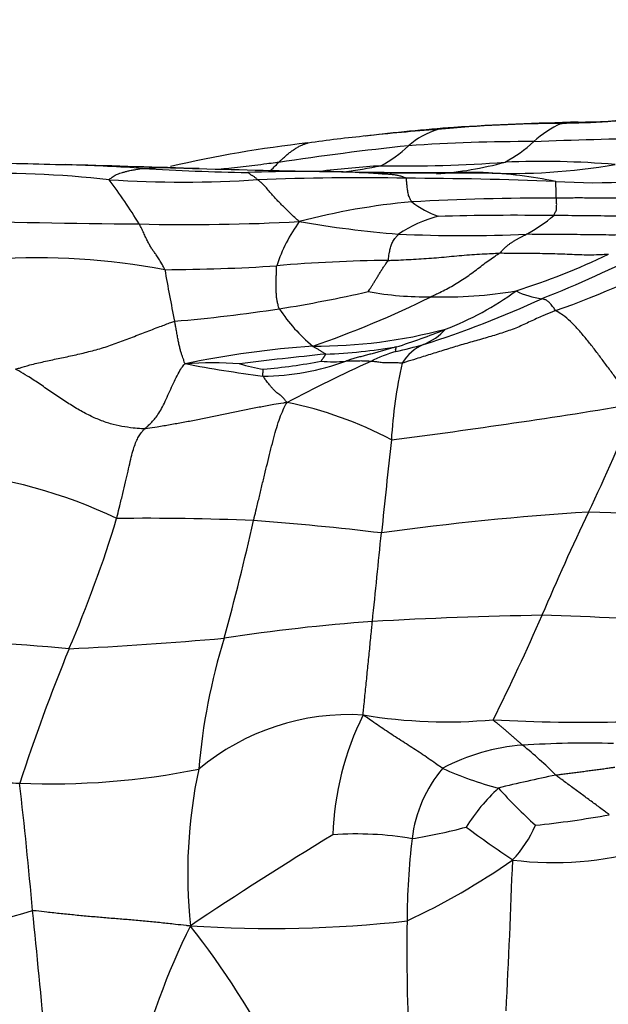
# Model space of a CAD drawing. Units: millimetres. Extents: x 0 to 835, y 0 to 1165.
# Drawn here: x 430 to 437, y 908 to 919 of the extents above; entities that cross this region are included whole.
import ezdxf
from ezdxf import colors
from ezdxf.entities.mleader import LeaderData, LeaderLine
from ezdxf.math import Vec2, Vec3

# ---------------------------------------------------------------- set-up
doc = ezdxf.new("R2010")
doc.units = ezdxf.units.MM
doc.layers.add('DV2_Défaut', color=7, linetype='Continuous')
doc.layers.add('Défaut', color=7, linetype='Continuous')

# ---------------------------------------------------------------- blocks, each defined once
blk = doc.blocks.new('_DOT')
at = {"color": 0}
blk.add_line((0, 0), (-1, 0), dxfattribs=at)
at = {"color": 0, "const_width": 0.333}
blk.add_lwpolyline([(-0.1665, 0, 1), (0.1665, 0, 1)], format="xyb", close=True, dxfattribs=at)
blk = doc.blocks.new('SE1')
at = {"layer": 'DV2_Défaut', "color": 7, "linetype": 'Continuous'}
for centre, radius, start, end in [((436.707, 927.06), 9.137, 270.8939, 279.6903), ((437.339, 892.78), 25.158, 94.4339, 96.801), ((436.682, 902.31), 15.598, 90.1008, 95.4217), ((437.97, 874.304), 43.635, 91.4702, 93.3844), ((437.169, 916.772), 1.248, 114.3919, 132.2022), ((435.708, 903.709), 14.116, 95.4184, 98.2432), ((437.006, 893.345), 24.559, 94.199, 96.1957), ((435.505, 916.891), 0.993, 107.4496, 130.3817), ((435.62, 914.922), 2.945, 94.4049, 98.0494), ((435.256, 903.698), 14.07, 96.414, 103.0606), ((438.114, 886.272), 31.543, 95.9177, 98.7048), ((433.813, 918.756), 1.527, 298.4226, 313.4281), ((436.219, 898.828), 18.868, 89.6602, 94.1245), ((435.202, 918.919), 1.664, 298.4413, 312.7171), ((440.821, 791.265), 126.51, 91.39731, 92.03386), ((435.111, 1091.038), 173.664, 268.27569, 268.61757), ((430.05, 891.062), 26.376, 88.0994, 88.2822), ((430.05, 891.062), 26.376, 86.2962, 88.0994), ((432.777, 917.93), 0.738, 308.3631, 319.7173), ((435.316, 904.973), 12.464, 93.5704, 96.7031), ((433.396, 923.013), 5.715, 277.1665, 281.5443), ((434.842, 932.205), 14.794, 268.8264, 274.4678), ((434.896, 921.508), 4.199, 274.0216, 285.1662), ((436.084, 924.28), 6.956, 267.2213, 279.9332), ((436.429, 907.358), 10.106, 85.1493, 92.4648), ((429.982, 904.605), 12.72, 83.7909, 91.6379), ((433.529, 946.126), 28.798, 266.4657, 268.9071), ((441.22, 1261.442), 344.175, 268.53308, 268.78352), ((433.643, 898.522), 18.824, 88.0443, 92.0171), ((435.348, 1000.653), 83.32, 268.98871, 270.09039), ((432.906, 879.41), 37.949, 87.9166, 88.4817), ((435.187, 1042.376), 125.045, 269.58668, 270.25645), ((435.499, 911.774), 5.564, 78.729, 87.4452), ((437.057, 924.221), 7.006, 266.1518, 280.4182), ((425.813, 913.115), 6.917, 31.5281, 36.7156), ((432.227, 930.56), 13.338, 266.2636, 273.7431), ((434.272, 885.759), 31.513, 88.9732, 92.1356), ((434.688, 868.198), 49.069, 87.7827, 89.8266), ((435.635, 908.95), 8.075, 95.2147, 104.7153), ((436.488, 887.905), 29.129, 89.7912, 93.123), ((435.594, 917.889), 1.134, 232.3325, 250.2009), ((435.663, 915.194), 1.69, 105.5476, 122.8432), ((436.134, 880.92), 35.913, 89.3128, 91.4748), ((435.342, 918.276), 1.893, 298.4896, 310.247), ((433.074, 1059.337), 142.612, 268.51325, 269.45149), ((432.289, 940.713), 23.988, 268.6144, 273.0953), ((435.088, 915.667), 1.859, 143.9869, 161.9543), ((435.713, 928.996), 12.42, 260.1303, 265.5375), ((435.511, 933.502), 16.906, 267.4088, 272.4889), ((433.688, 923.635), 8.063, 287.5846, 295.8531), ((430.327, 931.062), 16.382, 291.8553, 296.6152), ((433.047, 925.764), 10.652, 289.4065, 298.5625), ((430.516, 908.208), 8.127, 79.4103, 93.6107), ((434.783, 899.411), 16.895, 90.5341, 94.9692), ((431.87, 939.115), 22.919, 270.3498, 273.6272), ((444.548, 918.258), 12.706, 189.334, 192.1055), ((430.787, 931.818), 16.282, 279.054, 282.7926), ((435.053, 919.554), 3.674, 259.6321, 271.1573), ((435.278, 920.996), 5.118, 268.3208, 279.5143), ((434.044, 918.8), 3.529, 290.7665, 306.0979), ((436.538, 916.77), 0.92, 243.2411, 262.9963), ((429.891, 926.479), 11.822, 289.0091, 296.295), ((431.436, 926.677), 11.915, 287.6051, 294.759), ((430.433, 935.103), 19.583, 274.9546, 278.564), ((435.023, 916.847), 2.007, 213.521, 230.3269), ((433.774, 921.227), 5.925, 269.6788, 284.8773), ((432.707, 921.78), 6.793, 287.227, 292.4038), ((434.744, 916.018), 0.758, 292.9215, 316.9135), ((434.524, 904.095), 11.234, 93.9946, 101.6842), ((439.867, 856.992), 58.522, 95.85852, 96.85122), ((433.607, 922.084), 6.882, 272.3847, 279.2932), ((435.461, 912.913), 2.443, 107.7677, 115.2098), ((432.64, 924.206), 9.204, 283.0302, 285.1069), ((435.258, 914.816), 0.55, 113.4558, 148.5559), ((432.562, 909.377), 5.728, 86.7618, 93.137), ((435.011, 929.442), 14.609, 259.1002, 262.7083), ((433.377, 916.604), 1.586, 251.9504, 262.2653), ((433.155, 917.744), 2.793, 270.0486, 290.4384), ((432.403, 923.132), 8.136, 275.3677, 280.1788), ((442.579, 897.22), 19.674, 114.4992, 117.6775), ((433.971, 916.911), 1.792, 265.8037, 275.071), ((440.209, 913.881), 5.556, 167.305, 176.6578), ((432.524, 910.157), 4.579, 62.1577, 78.4547), ((425.815, 984.335), 70.685, 277.19054, 279.53885), ((418.114, 922.402), 20.914, 334.3775, 338.174), ((611.22, 894.925), 177.607, 173.7678, 174.12159), ((428.917, 907.969), 5.886, 64.5568, 84.6631), ((417.739, 917.442), 14.323, 336.626, 343.126), ((431.759, 882.103), 31.183, 87.6291, 90.5764), ((401.782, 920.361), 32.064, 344.667, 347.2027), ((430.792, 881.979), 31.361, 83.124, 85.8735), ((438.839, 882.576), 30.839, 93.472, 98), ((467.14, 899.038), 33.396, 154.6073, 156.88), ((436.521, 897.986), 15.379, 80.4776, 88.3224), ((208.423, 935.776), 227.256, 354.01451, 354.27726), ((437.157, 864.97), 47.186, 90.8868, 93.3007), ((412.309, 922.678), 26.316, 333.4791, 336.4193), ((435.525, 878.083), 34.08, 85.4591, 88.4825), ((435.98, 890.578), 21.555, 94.0964, 98.7423), ((427.134, 869.427), 42.498, 84.9337, 87.6103), ((428.767, 956.427), 44.718, 272.7169, 275.0513), ((439.795, 909.708), 7.417, 162.9535, 175.0362), ((453.255, 902.667), 24.145, 157.8797, 161.8603), ((434.167, 908.242), 2.746, 86.5387, 129.8752), ((437.346, 909.477), 3.369, 153.433, 178.2242), ((435.313, 916.843), 5.94, 260.5065, 275.2427), ((436.944, 931.777), 20.878, 267.0123, 271.2053), ((436.366, 908.301), 2.335, 94.12, 118.1754), ((436.944, 899.432), 11.222, 88.3633, 93.8105), ((433.35, 907.06), 4.567, 44.8419, 51.4067), ((430.669, 918.988), 8.811, 267.661, 281.3708), ((438.131, 909.125), 5.854, 167.9212, 185.9737), ((436.433, 909.361), 1.537, 139.5021, 173.4467), ((436.93, 914.028), 4.03, 245.5753, 255.4174), ((442.887, 880.917), 30.032, 102.1079, 103.4233), ((380.532, 904.416), 50.11, 4.8979, 6.6099), ((437.502, 908.433), 2.321, 133.1225, 147.7903), ((440.565, 914.331), 6.267, 222.1139, 227.7303), ((435.053, 921.937), 12.313, 276.043, 280.111), ((435.112, 910.211), 1.341, 316.4067, 337.2735), ((459.941, 867.052), 49.828, 121.4021, 123.6806), ((434.254, 905.737), 3.854, 80.2585, 94.0878), ((433.859, 915.999), 6.547, 279.2028, 284.8649), ((444.691, 922.076), 15.416, 233.5798, 236.0598), ((443.534, 908.519), 8.688, 173.2751, 179.646), ((436.56, 913.116), 3.86, 262.9094, 286.3688), ((431.347, 916.065), 8.269, 295.0342, 304.9459), ((321.736, 913.362), 114.42, 357.07285, 357.95893), ((421.684, 937.84), 30.438, 283.2236, 286.7566), ((277.398, 892.916), 153.873, 5.31098, 5.88591), ((433.259, 922.885), 14.4, 266.2156, 276.3282), ((459.172, 908.23), 24.328, 179.194, 182.7409), ((440.439, 904.524), 9.058, 153.8479, 165.564), ((424.113, 902.099), 10.408, 27.5281, 38.0601)]:
    blk.add_arc(centre, radius, start, end, dxfattribs=at)
for points, knots in [([(438.157, 918.036), (438.146, 918.035), (438.1, 918.03), (438.009, 918.019), (437.884, 918.008), (437.747, 917.995), (437.61, 917.975), (437.474, 917.956), (437.336, 917.94), (437.199, 917.927), (437.061, 917.92), (436.926, 917.915), (436.801, 917.912), (436.711, 917.91), (436.665, 917.908), (436.654, 917.908)], [0, 0, 0, 0, 0.022727, 0.090909, 0.181818, 0.272727, 0.363636, 0.454545, 0.545455, 0.636364, 0.727273, 0.818182, 0.909091, 0.977273, 1, 1, 1, 1]), ([(436.654, 917.908), (436.66, 917.909), (436.686, 917.915), (436.739, 917.922), (436.804, 917.924), (436.848, 917.924), (436.866, 917.924)], [0, 0, 0, 0, 0.093753, 0.375011, 0.750022, 1, 1, 1, 1]), ([(433.341, 917.452), (433.343, 917.455), (433.355, 917.465), (433.378, 917.486), (433.409, 917.515), (433.444, 917.545), (433.48, 917.574), (433.517, 917.6), (433.555, 917.625), (433.593, 917.647), (433.633, 917.665), (433.665, 917.675), (433.683, 917.679), (433.688, 917.68)], [0, 0, 0, 0, 0.026828, 0.107311, 0.214622, 0.321933, 0.429244, 0.536555, 0.643866, 0.751177, 0.858488, 0.965799, 1, 1, 1, 1]), ([(433.341, 917.452), (433.329, 917.451), (433.283, 917.445), (433.191, 917.433), (433.064, 917.417), (432.928, 917.4), (432.796, 917.386), (432.71, 917.377), (432.67, 917.373)], [0, 0, 0, 0, 0.051075, 0.204302, 0.408603, 0.612905, 0.817207, 1, 1, 1, 1]), ([(431.357, 917.25), (431.357, 917.252), (431.365, 917.259), (431.382, 917.271), (431.404, 917.287), (431.429, 917.303), (431.455, 917.316), (431.48, 917.325), (431.512, 917.335), (431.551, 917.345), (431.587, 917.355), (431.639, 917.365), (431.692, 917.374), (431.73, 917.38), (431.748, 917.383), (431.754, 917.383)], [0, 0, 0, 0, 0.022727, 0.090909, 0.181818, 0.272727, 0.363636, 0.454545, 0.545455, 0.636364, 0.727273, 0.818182, 0.909091, 0.977273, 1, 1, 1, 1]), ([(431.754, 917.383), (431.763, 917.384), (431.801, 917.386), (431.878, 917.39), (431.983, 917.393), (432.106, 917.39), (432.223, 917.387), (432.299, 917.384), (432.332, 917.383)], [0, 0, 0, 0, 0.052236, 0.208945, 0.41789, 0.626835, 0.83578, 1, 1, 1, 1]), ([(432.332, 917.383), (432.341, 917.383), (432.367, 917.382), (432.394, 917.381), (432.411, 917.38)], [0, 0, 0, 0, 0.34611, 1, 1, 1, 1]), ([(433.097, 917.25), (433.096, 917.252), (433.091, 917.255), (433.083, 917.263), (433.071, 917.272), (433.058, 917.283), (433.046, 917.291), (433.033, 917.298), (433.022, 917.304), (433.014, 917.311), (433.005, 917.317), (432.997, 917.323), (432.989, 917.328), (432.983, 917.332), (432.98, 917.333), (432.98, 917.334)], [0, 0, 0, 0, 0.022727, 0.090909, 0.181818, 0.272727, 0.363636, 0.454545, 0.545455, 0.636364, 0.727273, 0.818182, 0.909091, 0.977273, 1, 1, 1, 1]), ([(434.836, 917.267), (434.834, 917.269), (434.82, 917.274), (434.792, 917.285), (434.754, 917.297), (434.711, 917.305), (434.665, 917.31), (434.62, 917.313), (434.572, 917.316), (434.519, 917.319), (434.468, 917.323), (434.409, 917.327), (434.352, 917.33), (434.311, 917.333), (434.291, 917.334), (434.285, 917.334)], [0, 0, 0, 0, 0.022727, 0.090909, 0.181818, 0.272727, 0.363636, 0.454545, 0.545455, 0.636364, 0.727273, 0.818182, 0.909091, 0.977273, 1, 1, 1, 1]), ([(435.747, 917.332), (435.739, 917.333), (435.707, 917.333), (435.642, 917.335), (435.559, 917.334), (435.498, 917.333), (435.472, 917.333)], [0, 0, 0, 0, 0.090041, 0.360164, 0.720327, 1, 1, 1, 1]), ([(433.584, 916.76), (433.578, 916.765), (433.561, 916.78), (433.526, 916.81), (433.48, 916.852), (433.433, 916.901), (433.388, 916.946), (433.345, 916.989), (433.303, 917.034), (433.262, 917.081), (433.22, 917.129), (433.178, 917.178), (433.141, 917.214), (433.114, 917.237), (433.1, 917.248), (433.097, 917.25)], [0, 0, 0, 0, 0.022727, 0.090909, 0.181818, 0.272727, 0.363636, 0.454545, 0.545455, 0.636364, 0.727273, 0.818182, 0.909091, 0.977273, 1, 1, 1, 1]), ([(434.901, 916.991), (434.899, 916.993), (434.895, 917.001), (434.887, 917.017), (434.875, 917.04), (434.864, 917.065), (434.86, 917.091), (434.854, 917.118), (434.85, 917.144), (434.847, 917.17), (434.845, 917.196), (434.842, 917.22), (434.84, 917.243), (434.839, 917.258), (434.838, 917.266), (434.836, 917.267)], [0, 0, 0, 0, 0.022727, 0.090909, 0.181818, 0.272727, 0.363636, 0.454545, 0.545455, 0.636364, 0.727273, 0.818182, 0.909091, 0.977273, 1, 1, 1, 1]), ([(436.594, 917.034), (436.594, 917.036), (436.594, 917.043), (436.593, 917.056), (436.593, 917.074), (436.592, 917.094), (436.591, 917.115), (436.591, 917.135), (436.591, 917.154), (436.59, 917.171), (436.59, 917.188), (436.589, 917.203), (436.589, 917.216), (436.589, 917.225), (436.589, 917.23), (436.586, 917.231)], [0, 0, 0, 0, 0.022727, 0.090909, 0.181818, 0.272727, 0.363636, 0.454545, 0.545455, 0.636364, 0.727273, 0.818182, 0.909091, 0.977273, 1, 1, 1, 1]), ([(438.51, 917.153), (438.497, 917.149), (438.441, 917.135), (438.327, 917.109), (438.169, 917.083), (437.995, 917.062), (437.821, 917.047), (437.646, 917.038), (437.47, 917.035), (437.295, 917.033), (437.12, 917.034), (436.945, 917.036), (436.784, 917.036), (436.667, 917.035), (436.609, 917.034), (436.594, 917.034)], [0, 0, 0, 0, 0.022727, 0.090909, 0.181818, 0.272727, 0.363636, 0.454545, 0.545455, 0.636364, 0.727273, 0.818182, 0.909091, 0.977273, 1, 1, 1, 1]), ([(436.565, 916.831), (436.566, 916.833), (436.569, 916.839), (436.575, 916.852), (436.582, 916.869), (436.592, 916.887), (436.598, 916.905), (436.597, 916.924), (436.598, 916.942), (436.599, 916.96), (436.598, 916.979), (436.597, 916.997), (436.595, 917.014), (436.595, 917.027), (436.594, 917.033), (436.594, 917.034)], [0, 0, 0, 0, 0.022727, 0.090909, 0.181818, 0.272727, 0.363636, 0.454545, 0.545455, 0.636364, 0.727273, 0.818182, 0.909091, 0.977273, 1, 1, 1, 1]), ([(438.413, 916.948), (438.403, 916.945), (438.349, 916.93), (438.241, 916.901), (438.09, 916.872), (437.922, 916.848), (437.754, 916.835), (437.584, 916.827), (437.415, 916.825), (437.245, 916.824), (437.075, 916.826), (436.905, 916.828), (436.749, 916.829), (436.636, 916.831), (436.579, 916.831), (436.565, 916.831)], [0, 0, 0, 0, 0.022727, 0.090909, 0.181818, 0.272727, 0.363636, 0.454545, 0.545455, 0.636364, 0.727273, 0.818182, 0.909091, 0.977273, 1, 1, 1, 1]), ([(432.01, 916.197), (432.008, 916.203), (431.995, 916.227), (431.97, 916.274), (431.938, 916.328), (431.909, 916.37), (431.882, 916.406), (431.859, 916.44), (431.835, 916.479), (431.811, 916.521), (431.787, 916.572), (431.762, 916.628), (431.738, 916.678), (431.72, 916.712), (431.711, 916.728), (431.709, 916.732)], [0, 0, 0, 0, 0.022727, 0.090909, 0.181818, 0.272727, 0.363636, 0.454545, 0.545455, 0.636364, 0.727273, 0.818182, 0.909091, 0.977273, 1, 1, 1, 1]), ([(434.626, 916.305), (434.627, 916.309), (434.629, 916.323), (434.633, 916.351), (434.637, 916.385), (434.643, 916.415), (434.65, 916.441), (434.655, 916.467), (434.664, 916.491), (434.675, 916.514), (434.684, 916.537), (434.703, 916.561), (434.723, 916.584), (434.737, 916.602), (434.744, 916.611), (434.746, 916.614)], [0, 0, 0, 0, 0.022727, 0.090909, 0.181818, 0.272727, 0.363636, 0.454545, 0.545455, 0.636364, 0.727273, 0.818182, 0.909091, 0.977273, 1, 1, 1, 1]), ([(435.933, 916.392), (435.936, 916.394), (435.945, 916.404), (435.964, 916.424), (435.989, 916.451), (436.017, 916.476), (436.045, 916.497), (436.072, 916.516), (436.1, 916.533), (436.128, 916.55), (436.156, 916.566), (436.186, 916.581), (436.213, 916.595), (436.232, 916.605), (436.242, 916.611), (436.245, 916.612)], [0, 0, 0, 0, 0.022727, 0.090909, 0.181818, 0.272727, 0.363636, 0.454545, 0.545455, 0.636364, 0.727273, 0.818182, 0.909091, 0.977273, 1, 1, 1, 1]), ([(437.87, 916.648), (437.86, 916.647), (437.812, 916.639), (437.715, 916.624), (437.58, 916.611), (437.432, 916.604), (437.284, 916.602), (437.136, 916.603), (436.987, 916.605), (436.839, 916.607), (436.691, 916.609), (436.542, 916.607), (436.406, 916.607), (436.307, 916.61), (436.257, 916.612), (436.245, 916.612)], [0, 0, 0, 0, 0.022727, 0.090909, 0.181818, 0.272727, 0.363636, 0.454545, 0.545455, 0.636364, 0.727273, 0.818182, 0.909091, 0.977273, 1, 1, 1, 1]), ([(434.626, 916.305), (434.636, 916.306), (434.676, 916.307), (434.755, 916.31), (434.864, 916.316), (434.983, 916.323), (435.101, 916.33), (435.22, 916.339), (435.339, 916.35), (435.457, 916.362), (435.576, 916.372), (435.694, 916.379), (435.804, 916.385), (435.883, 916.389), (435.923, 916.392), (435.933, 916.392)], [0, 0, 0, 0, 0.022727, 0.090909, 0.181818, 0.272727, 0.363636, 0.454545, 0.545455, 0.636364, 0.727273, 0.818182, 0.909091, 0.977273, 1, 1, 1, 1]), ([(435.128, 915.881), (435.134, 915.884), (435.161, 915.897), (435.215, 915.923), (435.289, 915.959), (435.366, 916.001), (435.441, 916.046), (435.515, 916.092), (435.587, 916.142), (435.658, 916.196), (435.728, 916.249), (435.798, 916.301), (435.86, 916.345), (435.905, 916.374), (435.928, 916.388), (435.933, 916.392)], [0, 0, 0, 0, 0.022727, 0.090909, 0.181818, 0.272727, 0.363636, 0.454545, 0.545455, 0.636364, 0.727273, 0.818182, 0.909091, 0.977273, 1, 1, 1, 1]), ([(435.933, 916.392), (435.942, 916.392), (435.982, 916.392), (436.06, 916.391), (436.168, 916.39), (436.286, 916.389), (436.403, 916.389), (436.52, 916.386), (436.636, 916.383), (436.752, 916.379), (436.866, 916.373), (436.979, 916.371), (437.083, 916.373), (437.158, 916.377), (437.195, 916.379), (437.204, 916.379)], [0, 0, 0, 0, 0.022727, 0.090909, 0.181818, 0.272727, 0.363636, 0.454545, 0.545455, 0.636364, 0.727273, 0.818182, 0.909091, 0.977273, 1, 1, 1, 1]), ([(434.392, 915.94), (434.393, 915.941), (434.399, 915.951), (434.412, 915.971), (434.43, 915.999), (434.45, 916.031), (434.47, 916.064), (434.492, 916.099), (434.514, 916.135), (434.535, 916.171), (434.558, 916.207), (434.581, 916.242), (434.602, 916.273), (434.617, 916.293), (434.625, 916.303), (434.626, 916.305)], [0, 0, 0, 0, 0.022727, 0.090909, 0.181818, 0.272727, 0.363636, 0.454545, 0.545455, 0.636364, 0.727273, 0.818182, 0.909091, 0.977273, 1, 1, 1, 1]), ([(433.349, 915.738), (433.348, 915.742), (433.344, 915.755), (433.337, 915.781), (433.327, 915.817), (433.319, 915.859), (433.317, 915.903), (433.313, 915.949), (433.313, 915.997), (433.314, 916.047), (433.314, 916.099), (433.316, 916.15), (433.317, 916.195), (433.319, 916.224), (433.319, 916.239), (433.32, 916.243)], [0, 0, 0, 0, 0.022727, 0.090909, 0.181818, 0.272727, 0.363636, 0.454545, 0.545455, 0.636364, 0.727273, 0.818182, 0.909091, 0.977273, 1, 1, 1, 1]), ([(436.586, 915.718), (436.583, 915.72), (436.577, 915.729), (436.566, 915.747), (436.551, 915.768), (436.535, 915.788), (436.52, 915.804), (436.506, 915.818), (436.492, 915.829), (436.479, 915.839), (436.466, 915.845), (436.452, 915.849), (436.44, 915.853), (436.431, 915.856), (436.427, 915.857), (436.425, 915.857)], [0, 0, 0, 0, 0.022727, 0.090909, 0.181818, 0.272727, 0.363636, 0.454545, 0.545455, 0.636364, 0.727273, 0.818182, 0.909091, 0.977273, 1, 1, 1, 1]), ([(436.586, 915.718), (436.574, 915.713), (436.524, 915.693), (436.424, 915.652), (436.289, 915.59), (436.142, 915.519), (435.977, 915.461), (435.806, 915.408), (435.631, 915.359), (435.458, 915.309), (435.287, 915.258), (435.12, 915.205), (434.967, 915.157), (434.855, 915.123), (434.8, 915.105), (434.789, 915.102)], [0, 0, 0, 0, 0.022727, 0.090909, 0.181818, 0.272727, 0.363636, 0.454545, 0.545455, 0.636364, 0.727273, 0.818182, 0.909091, 0.977273, 1, 1, 1, 1]), ([(437.529, 914.627), (437.52, 914.639), (437.49, 914.674), (437.432, 914.746), (437.353, 914.848), (437.268, 914.961), (437.184, 915.074), (437.101, 915.187), (437.017, 915.297), (436.932, 915.402), (436.847, 915.502), (436.76, 915.593), (436.679, 915.661), (436.621, 915.697), (436.591, 915.714), (436.586, 915.718)], [0, 0, 0, 0, 0.022727, 0.090909, 0.181818, 0.272727, 0.363636, 0.454545, 0.545455, 0.636364, 0.727273, 0.818182, 0.909091, 0.977273, 1, 1, 1, 1]), ([(430.26, 915.032), (430.279, 915.037), (430.333, 915.054), (430.443, 915.086), (430.592, 915.121), (430.758, 915.156), (430.927, 915.191), (431.097, 915.231), (431.268, 915.275), (431.439, 915.335), (431.61, 915.4), (431.781, 915.465), (431.938, 915.526), (432.053, 915.568), (432.11, 915.59), (432.124, 915.593)], [0, 0, 0, 0, 0.022727, 0.090909, 0.181818, 0.272727, 0.363636, 0.454545, 0.545455, 0.636364, 0.727273, 0.818182, 0.909091, 0.977273, 1, 1, 1, 1]), ([(432.249, 915.096), (432.243, 915.099), (432.24, 915.111), (432.232, 915.135), (432.222, 915.165), (432.211, 915.192), (432.2, 915.224), (432.189, 915.265), (432.178, 915.313), (432.167, 915.364), (432.156, 915.421), (432.146, 915.479), (432.136, 915.532), (432.129, 915.57), (432.125, 915.589), (432.124, 915.593)], [0, 0, 0, 0, 0.022727, 0.090909, 0.181818, 0.272727, 0.363636, 0.454545, 0.545455, 0.636364, 0.727273, 0.818182, 0.909091, 0.977273, 1, 1, 1, 1]), ([(433.893, 915.208), (433.893, 915.209), (433.889, 915.211), (433.88, 915.216), (433.869, 915.223), (433.856, 915.231), (433.844, 915.239), (433.831, 915.247), (433.817, 915.256), (433.801, 915.265), (433.786, 915.273), (433.77, 915.282), (433.756, 915.291), (433.745, 915.297), (433.741, 915.3), (433.741, 915.302)], [0, 0, 0, 0, 0.022727, 0.090909, 0.181818, 0.272727, 0.363636, 0.454545, 0.545455, 0.636364, 0.727273, 0.818182, 0.909091, 0.977273, 1, 1, 1, 1]), ([(433.84, 915.125), (433.841, 915.125), (433.842, 915.127), (433.846, 915.133), (433.85, 915.14), (433.855, 915.147), (433.86, 915.155), (433.865, 915.163), (433.87, 915.17), (433.875, 915.178), (433.88, 915.186), (433.884, 915.193), (433.889, 915.2), (433.892, 915.205), (433.894, 915.208), (433.893, 915.208)], [0, 0, 0, 0, 0.022727, 0.090909, 0.181818, 0.272727, 0.363636, 0.454545, 0.545455, 0.636364, 0.727273, 0.818182, 0.909091, 0.977273, 1, 1, 1, 1]), ([(434.718, 915.292), (434.714, 915.291), (434.696, 915.286), (434.66, 915.276), (434.611, 915.262), (434.558, 915.247), (434.504, 915.231), (434.451, 915.217), (434.397, 915.202), (434.344, 915.188), (434.29, 915.175), (434.236, 915.16), (434.188, 915.145), (434.152, 915.134), (434.134, 915.128), (434.13, 915.127)], [0, 0, 0, 0, 0.022727, 0.090909, 0.181818, 0.272727, 0.363636, 0.454545, 0.545455, 0.636364, 0.727273, 0.818182, 0.909091, 0.977273, 1, 1, 1, 1]), ([(434.716, 915.239), (434.716, 915.239), (434.715, 915.24), (434.715, 915.243), (434.714, 915.246), (434.714, 915.25), (434.713, 915.254), (434.712, 915.259), (434.712, 915.264), (434.714, 915.269), (434.716, 915.275), (434.718, 915.281), (434.719, 915.286), (434.72, 915.29), (434.721, 915.293), (434.718, 915.292)], [0, 0, 0, 0, 0.022727, 0.090909, 0.181818, 0.272727, 0.363636, 0.454545, 0.545455, 0.636364, 0.727273, 0.818182, 0.909091, 0.977273, 1, 1, 1, 1]), ([(431.77, 914.332), (431.774, 914.336), (431.788, 914.348), (431.817, 914.372), (431.856, 914.41), (431.897, 914.457), (431.94, 914.514), (431.983, 914.591), (432.025, 914.679), (432.067, 914.773), (432.11, 914.869), (432.154, 914.957), (432.194, 915.029), (432.224, 915.072), (432.24, 915.092), (432.249, 915.096)], [0, 0, 0, 0, 0.022727, 0.090909, 0.181818, 0.272727, 0.363636, 0.454545, 0.545455, 0.636364, 0.727273, 0.818182, 0.909091, 0.977273, 1, 1, 1, 1]), ([(434.421, 915.123), (434.419, 915.123), (434.411, 915.123), (434.396, 915.124), (434.375, 915.125), (434.352, 915.126), (434.33, 915.127), (434.308, 915.128), (434.282, 915.127), (434.251, 915.126), (434.221, 915.125), (434.191, 915.125), (434.163, 915.126), (434.143, 915.126), (434.133, 915.127), (434.13, 915.127)], [0, 0, 0, 0, 0.022727, 0.090909, 0.181818, 0.272727, 0.363636, 0.454545, 0.545455, 0.636364, 0.727273, 0.818182, 0.909091, 0.977273, 1, 1, 1, 1]), ([(434.789, 915.102), (434.782, 915.101), (434.768, 915.102), (434.74, 915.105), (434.701, 915.107), (434.659, 915.107), (434.618, 915.107), (434.575, 915.106), (434.541, 915.108), (434.518, 915.114), (434.493, 915.117), (434.469, 915.119), (434.447, 915.121), (434.431, 915.122), (434.423, 915.123), (434.421, 915.123)], [0, 0, 0, 0, 0.022727, 0.090909, 0.181818, 0.272727, 0.363636, 0.454545, 0.545455, 0.636364, 0.727273, 0.818182, 0.909091, 0.977273, 1, 1, 1, 1]), ([(431.77, 914.332), (431.757, 914.332), (431.714, 914.335), (431.628, 914.343), (431.507, 914.36), (431.373, 914.39), (431.235, 914.439), (431.097, 914.503), (430.957, 914.582), (430.816, 914.673), (430.674, 914.767), (430.537, 914.864), (430.412, 914.946), (430.321, 914.999), (430.276, 915.025), (430.26, 915.032)], [0, 0, 0, 0, 0.022727, 0.090909, 0.181818, 0.272727, 0.363636, 0.454545, 0.545455, 0.636364, 0.727273, 0.818182, 0.909091, 0.977273, 1, 1, 1, 1]), ([(433.157, 914.951), (433.156, 914.953), (433.156, 914.955), (433.156, 914.96), (433.157, 914.967), (433.158, 914.974), (433.158, 914.982), (433.159, 914.989), (433.16, 914.997), (433.161, 915.004), (433.161, 915.011), (433.162, 915.019), (433.163, 915.025), (433.163, 915.03), (433.163, 915.032), (433.164, 915.032)], [0, 0, 0, 0, 0.022727, 0.090909, 0.181818, 0.272727, 0.363636, 0.454545, 0.545455, 0.636364, 0.727273, 0.818182, 0.909091, 0.977273, 1, 1, 1, 1]), ([(433.441, 914.643), (433.436, 914.648), (433.425, 914.662), (433.404, 914.688), (433.378, 914.714), (433.354, 914.733), (433.333, 914.748), (433.313, 914.764), (433.294, 914.782), (433.272, 914.805), (433.248, 914.833), (433.222, 914.867), (433.192, 914.905), (433.17, 914.934), (433.159, 914.948), (433.157, 914.951)], [0, 0, 0, 0, 0.022727, 0.090909, 0.181818, 0.272727, 0.363636, 0.454545, 0.545455, 0.636364, 0.727273, 0.818182, 0.909091, 0.977273, 1, 1, 1, 1]), ([(433.441, 914.643), (433.424, 914.64), (433.373, 914.631), (433.272, 914.615), (433.132, 914.589), (432.98, 914.561), (432.829, 914.53), (432.678, 914.498), (432.527, 914.466), (432.376, 914.435), (432.224, 914.407), (432.073, 914.38), (431.933, 914.356), (431.831, 914.341), (431.78, 914.333), (431.77, 914.332)], [0, 0, 0, 0, 0.022727, 0.090909, 0.181818, 0.272727, 0.363636, 0.454545, 0.545455, 0.636364, 0.727273, 0.818182, 0.909091, 0.977273, 1, 1, 1, 1]), ([(433.049, 913.259), (433.052, 913.271), (433.063, 913.318), (433.086, 913.412), (433.117, 913.542), (433.151, 913.684), (433.185, 913.825), (433.219, 913.964), (433.252, 914.099), (433.285, 914.228), (433.319, 914.351), (433.356, 914.462), (433.392, 914.552), (433.421, 914.607), (433.436, 914.634), (433.441, 914.643)], [0, 0, 0, 0, 0.022727, 0.090909, 0.181818, 0.272727, 0.363636, 0.454545, 0.545455, 0.636364, 0.727273, 0.818182, 0.909091, 0.977273, 1, 1, 1, 1]), ([(431.445, 913.284), (431.449, 913.297), (431.461, 913.346), (431.485, 913.445), (431.517, 913.577), (431.552, 913.713), (431.579, 913.839), (431.604, 913.953), (431.628, 914.052), (431.653, 914.135), (431.681, 914.202), (431.709, 914.254), (431.736, 914.293), (431.757, 914.318), (431.767, 914.329), (431.77, 914.332)], [0, 0, 0, 0, 0.022727, 0.090909, 0.181818, 0.272727, 0.363636, 0.454545, 0.545455, 0.636364, 0.727273, 0.818182, 0.909091, 0.977273, 1, 1, 1, 1]), ([(434.333, 910.984), (434.331, 910.995), (434.335, 911.029), (434.342, 911.097), (434.351, 911.187), (434.361, 911.284), (434.371, 911.382), (434.381, 911.481), (434.391, 911.582), (434.401, 911.682), (434.411, 911.783), (434.421, 911.883), (434.43, 911.974), (434.437, 912.038), (434.44, 912.07), (434.441, 912.078)], [0, 0, 0, 0, 0.022727, 0.090909, 0.181818, 0.272727, 0.363636, 0.454545, 0.545455, 0.636364, 0.727273, 0.818182, 0.909091, 0.977273, 1, 1, 1, 1]), ([(435.264, 910.359), (435.257, 910.363), (435.229, 910.382), (435.172, 910.421), (435.095, 910.475), (435.011, 910.533), (434.925, 910.589), (434.839, 910.644), (434.753, 910.699), (434.668, 910.755), (434.583, 910.81), (434.5, 910.867), (434.424, 910.92), (434.369, 910.958), (434.341, 910.977), (434.333, 910.984)], [0, 0, 0, 0, 0.022727, 0.090909, 0.181818, 0.272727, 0.363636, 0.454545, 0.545455, 0.636364, 0.727273, 0.818182, 0.909091, 0.977273, 1, 1, 1, 1]), ([(436.199, 910.629), (436.196, 910.632), (436.186, 910.641), (436.165, 910.66), (436.137, 910.686), (436.106, 910.713), (436.075, 910.74), (436.044, 910.768), (436.012, 910.795), (435.98, 910.821), (435.948, 910.847), (435.916, 910.873), (435.887, 910.897), (435.865, 910.914), (435.855, 910.923), (435.855, 910.927)], [0, 0, 0, 0, 0.022727, 0.090909, 0.181818, 0.272727, 0.363636, 0.454545, 0.545455, 0.636364, 0.727273, 0.818182, 0.909091, 0.977273, 1, 1, 1, 1]), ([(436.588, 910.28), (436.593, 910.281), (436.614, 910.284), (436.656, 910.29), (436.713, 910.297), (436.775, 910.305), (436.838, 910.314), (436.901, 910.322), (436.963, 910.33), (437.026, 910.338), (437.088, 910.347), (437.151, 910.355), (437.208, 910.363), (437.25, 910.369), (437.27, 910.372), (437.279, 910.371)], [0, 0, 0, 0, 0.022727, 0.090909, 0.181818, 0.272727, 0.363636, 0.454545, 0.545455, 0.636364, 0.727273, 0.818182, 0.909091, 0.977273, 1, 1, 1, 1]), ([(437.215, 909.816), (437.21, 909.819), (437.191, 909.833), (437.154, 909.861), (437.102, 909.9), (437.046, 909.943), (436.989, 909.984), (436.931, 910.026), (436.874, 910.068), (436.816, 910.11), (436.759, 910.153), (436.702, 910.195), (436.65, 910.234), (436.612, 910.262), (436.593, 910.276), (436.588, 910.28)], [0, 0, 0, 0, 0.022727, 0.090909, 0.181818, 0.272727, 0.363636, 0.454545, 0.545455, 0.636364, 0.727273, 0.818182, 0.909091, 0.977273, 1, 1, 1, 1]), ([(428.568, 909.711), (428.58, 909.718), (428.622, 909.753), (428.708, 909.823), (428.825, 909.919), (428.952, 910.023), (429.106, 910.091), (429.271, 910.141), (429.441, 910.177), (429.613, 910.205), (429.787, 910.22), (429.961, 910.208), (430.121, 910.196), (430.237, 910.189), (430.295, 910.185), (430.309, 910.185)], [0, 0, 0, 0, 0.022727, 0.090909, 0.181818, 0.272727, 0.363636, 0.454545, 0.545455, 0.636364, 0.727273, 0.818182, 0.909091, 0.977273, 1, 1, 1, 1]), ([(430.46, 908.695), (430.473, 908.696), (430.529, 908.69), (430.64, 908.677), (430.794, 908.661), (430.961, 908.644), (431.129, 908.628), (431.296, 908.614), (431.464, 908.6), (431.631, 908.587), (431.799, 908.571), (431.966, 908.555), (432.119, 908.538), (432.231, 908.525), (432.286, 908.518), (432.308, 908.516)], [0, 0, 0, 0, 0.022727, 0.090909, 0.181818, 0.272727, 0.363636, 0.454545, 0.545455, 0.636364, 0.727273, 0.818182, 0.909091, 0.977273, 1, 1, 1, 1])]:
    blk.add_open_spline(points, degree=3, knots=knots, dxfattribs=at)
blk.add_open_spline([(432.411, 917.38), (431.92, 917.395), (431.423, 917.41), (430.921, 917.424)], degree=3, dxfattribs=at)

msp = doc.modelspace()

# ---------------------------------------------------------------- block references
at = {"layer": 'Défaut'}
msp.add_blockref('SE1', (0, 0), dxfattribs=at)

# ---------------------------------------------------------------- leaders
at = {"layer": 'Défaut', "color": 7, "linetype": 'Continuous'}
ml = msp.add_multileader_mtext('Standard', dxfattribs=at)
ml.set_content('{\\pxsm0.9;\\fSolid Edge ISO|b1||i0||c0|p34;\\W1.;09/10/2020\\P}', color=256)
ml.set_leader_properties()
ml.set_arrow_properties(name='DOT')
ml.build(insert=Vec2(0, 0))
ml.multileader.update_dxf_attribs({"leader_type": 0, "dogleg_length": 0, "arrow_head_size": 12})
ctx = ml.context
ctx.base_point, ctx.char_height, ctx.arrow_head_size, ctx.landing_gap_size = Vec3(747.016, 1157.46), 12, 12, 4.2
notes = []
notes.append((ctx, [(0, (0, 0, 0), (0, 0), (1, 0), 1, [])]))
ctx.mtext.insert = Vec3(749.016, 1163.58)
for ctx, leaders in notes:
    for number, flags, end, landing, length, lines in leaders:
        leader = LeaderData()
        leader.index, (leader.has_last_leader_line, leader.has_dogleg_vector, leader.attachment_direction) = number, flags
        leader.last_leader_point, leader.dogleg_vector, leader.dogleg_length = Vec3(end), Vec3(landing), length
        for number, points, colour, breaks in lines:
            line = LeaderLine()
            line.index, line.vertices, line.color, line.breaks = number, Vec3.list(points), colors.encode_raw_color(colour), breaks
            leader.lines.append(line)
        ctx.leaders.append(leader)

doc.saveas('drawing.dxf')
